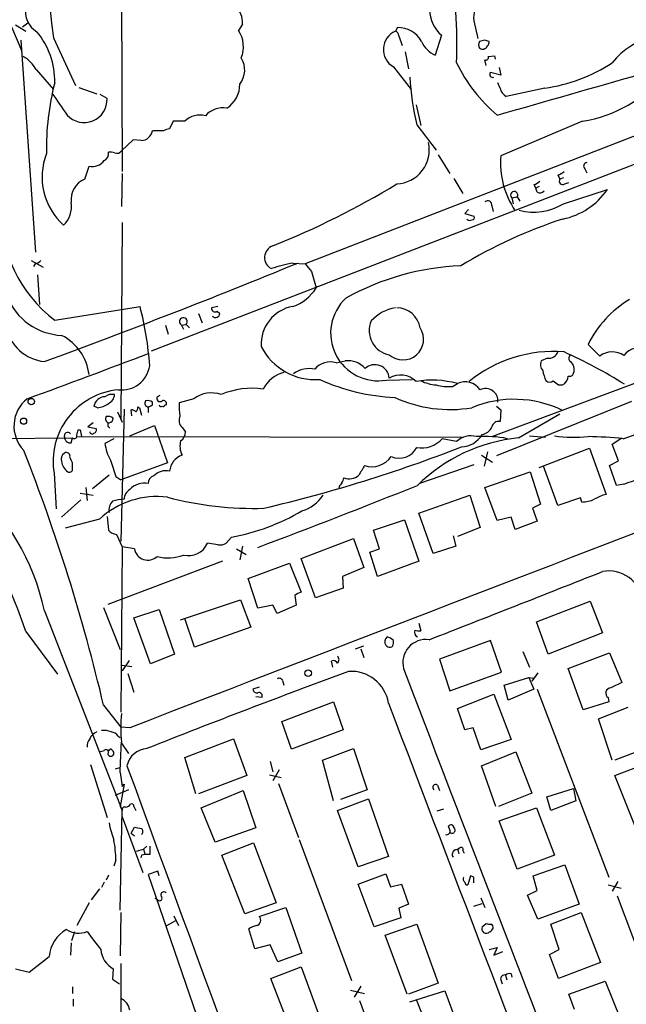
# Model space of a CAD drawing. Extents: x 4 to 969, y 2 to 896.
# Drawn here: x 537 to 612, y 534 to 655 of the extents above; entities that cross this region are included whole.
import ezdxf

# ---------------------------------------------------------------- set-up
doc = ezdxf.new("R2010")
doc.units = 0
doc.header["$MEASUREMENT"] = 0
doc.layers.add('MAIN', color=5, linetype='CONTINUOUS')

msp = doc.modelspace()

# ---------------------------------------------------------------- linework, layer by layer
at = {"layer": 'MAIN'}
for p, q in [((549.402, 661.924), (549.4867, 636.016)), ((650.494, 655.1506), (572.008, 624.6706)), ((535.8553, 653.796), (537.1253, 650.8326)), ((536.3633, 654.05), (537.6333, 653.288)), ((537.21, 653.796), (537.8873, 654.304)), ((564.3033, 654.1346), (563.7953, 653.3726)), ((592.7513, 654.558), (593.2593, 652.3566)), ((583.3533, 653.7113), (583.0993, 653.288)), ((583.5227, 652.6953), (583.946, 651.51)), ((588.772, 652.78), (588.01, 650.3246)), ((537.0407, 652.1873), (538.8187, 626.11)), ((541.02, 652.4413), (543.7293, 646.5993)), ((594.106, 652.1873), (593.4287, 652.018)), ((584.2847, 650.748), (584.708, 648.6313)), ((593.4287, 651.1713), (593.598, 651.0866)), ((594.5293, 650.1553), (595.2913, 650.24)), ((595.2913, 650.24), (595.376, 649.8166)), ((594.2753, 649.0546), (594.106, 649.732)), ((538.9033, 648.5466), (541.02, 646.0913)), ((582.8453, 648.8853), (585.0467, 646.0913)), ((596.0533, 647.8693), (594.7833, 648.208)), ((595.884, 648.8006), (596.0533, 647.8693)), ((595.9687, 646.2606), (595.7147, 646.938)), ((544.1527, 646.3453), (546.354, 645.5833)), ((547.624, 644.9906), (546.7773, 645.4986)), ((601.472, 646.2606), (596.7307, 645.2446)), ((585.6393, 644.2286), (586.232, 641.6886)), ((555.752, 642.1966), (555.3287, 641.2653)), ((557.1913, 642.1966), (555.752, 642.1966)), ((585.724, 641.7733), (588.0947, 638.6406)), ((606.1287, 642.1966), (596.0533, 637.9633)), ((554.5667, 641.0113), (553.212, 641.0113)), ((550.8413, 639.9106), (549.402, 638.556)), ((551.8573, 639.826), (550.8413, 639.9106)), ((620.0987, 639.826), (553.0427, 613.918)), ((588.3487, 638.048), (589.788, 635.762)), ((544.9147, 635.0846), (545.4227, 636.6933)), ((549.4867, 635.762), (549.402, 631.698)), ((606.3827, 636.3546), (606.6367, 635.8466)), ((590.296, 635.1693), (591.3967, 633.3066)), ((603.0807, 635.5926), (603.3347, 635.0846)), ((603.758, 635.254), (603.3347, 635.0846)), ((603.9273, 634.492), (604.4353, 634.6613)), ((600.1173, 634.4073), (600.3713, 633.984)), ((600.7947, 634.1533), (600.3713, 633.984)), ((600.5407, 633.476), (600.3713, 633.984)), ((603.758, 632.0366), (609.1767, 633.8146)), ((597.408, 632.7986), (598.0853, 632.8833)), ((597.408, 632.7986), (597.5773, 632.0366)), ((598.0853, 632.8833), (598.424, 632.3753)), ((592.074, 631.3593), (591.6507, 630.8513)), ((591.6507, 630.8513), (592.7513, 630.5126)), ((594.9527, 631.7826), (595.122, 631.1053)), ((549.4867, 629.7506), (549.3173, 605.6206)), ((538.3107, 625.094), (539.75, 624.2473)), ((538.8187, 624.7553), (538.5647, 624.332)), ((570.484, 624.7553), (572.008, 624.6706)), ((572.77, 623.7393), (573.3627, 621.7073)), ((539.0727, 623.316), (539.3267, 619.6753)), ((541.1893, 617.728), (551.688, 619.4213)), ((561.2553, 619.4213), (560.4933, 619.252)), ((561.1707, 618.8286), (561.5093, 618.5746)), ((558.8847, 618.5746), (559.308, 617.3893)), ((554.8207, 617.1353), (555.1593, 616.0346)), ((556.768, 617.1353), (557.3607, 617.22)), ((556.768, 617.1353), (557.022, 616.6273)), ((557.3607, 617.22), (557.784, 616.7966)), ((606.806, 614.7646), (608.2453, 613.3253)), ((575.818, 612.4786), (576.9187, 612.7326)), ((601.8107, 613.0713), (601.0487, 612.7326)), ((581.9987, 610.362), (585.216, 610.4466)), ((615.696, 611.124), (595.0373, 603.4193)), ((590.1267, 609.6), (590.7193, 609.9386)), ((603.1653, 609.7693), (603.6733, 609.7693)), ((553.8047, 608.33), (554.1433, 608.4993)), ((558.292, 608.076), (556.514, 607.568)), ((546.4387, 606.9753), (546.0153, 607.1446)), ((549.7407, 606.806), (549.3173, 590.55)), ((550.672, 605.9593), (550.5873, 606.7213)), ((551.434, 607.06), (551.6033, 606.9753)), ((551.6033, 606.9753), (551.8573, 606.044)), ((552.704, 607.06), (552.704, 606.3826)), ((553.212, 607.314), (553.212, 607.6526)), ((554.736, 607.314), (554.9053, 607.314)), ((612.14, 607.7373), (595.5453, 601.0486)), ((595.5453, 607.1446), (596.0533, 606.7213)), ((596.0533, 606.7213), (595.9687, 605.282)), ((548.894, 606.4673), (549.4867, 605.1973)), ((598.2547, 603.25), (603.3347, 606.2133)), ((544.068, 604.266), (544.322, 604.266)), ((544.322, 604.266), (544.4913, 603.4193)), ((545.9307, 605.1126), (545.2533, 604.6046)), ((545.2533, 604.6046), (546.2693, 604.4353)), ((550.418, 603.504), (553.466, 604.774)), ((553.466, 604.774), (555.0747, 600.202)), ((556.8527, 604.52), (557.276, 604.012)), ((526.796, 603.1653), (543.3907, 603.25)), ((543.2213, 602.6573), (543.3907, 603.25)), ((543.8987, 603.4193), (591.312, 603.3346)), ((548.4707, 603.1653), (547.37, 602.5726)), ((590.6347, 602.8266), (588.8567, 603.1653)), ((599.6093, 603.504), (601.5567, 603.3346)), ((609.7693, 602.488), (610.9547, 603.25)), ((611.124, 603.1653), (613.7487, 604.0966)), ((600.7947, 599.6093), (606.9753, 601.98)), ((606.9753, 601.98), (609.0073, 596.3073)), ((610.5313, 600.456), (609.7693, 602.488)), ((593.6827, 601.1333), (595.0373, 600.2866)), ((594.4447, 601.5566), (594.0213, 599.7786)), ((543.3907, 599.3553), (543.3907, 600.202)), ((555.0747, 600.202), (549.3173, 598.0853)), ((592.7513, 599.948), (586.0627, 597.662)), ((603.0807, 594.9526), (601.3027, 599.7786)), ((609.4307, 599.8633), (610.5313, 600.456)), ((610.2773, 597.408), (609.4307, 599.8633)), ((541.1047, 598.932), (541.3587, 594.5293)), ((547.878, 598.678), (545.846, 596.9846)), ((548.7247, 598.5086), (549.3173, 598.0853)), ((594.106, 597.154), (599.694, 599.1013)), ((599.694, 599.1013), (600.964, 595.122)), ((544.9993, 597.154), (545.1687, 595.5453)), ((576.1567, 597.2386), (576.2413, 597.0693)), ((595.63, 593.09), (594.106, 597.154)), ((611.2087, 597.5773), (610.2773, 597.408)), ((544.322, 596.4766), (545.9307, 596.2226)), ((585.978, 594.0213), (592.2433, 596.2226)), ((592.2433, 596.2226), (593.5133, 592.2433)), ((605.8747, 595.884), (603.0807, 594.9526)), ((606.044, 595.376), (605.8747, 595.884)), ((544.4067, 595.63), (542.036, 593.5133)), ((600.964, 595.122), (599.948, 594.614)), ((599.948, 594.614), (600.5407, 593.0053)), ((546.6927, 593.2593), (542.4593, 592.1586)), ((547.624, 593.598), (547.7933, 591.9046)), ((587.756, 589.026), (585.978, 594.0213)), ((597.3233, 593.5133), (595.63, 593.09)), ((597.8313, 591.9893), (597.3233, 593.5133)), ((580.39, 591.9046), (584.2, 593.1746)), ((584.2, 593.1746), (585.978, 588.0946)), ((593.5133, 592.2433), (590.7193, 591.1426)), ((600.5407, 593.0053), (597.8313, 591.9893)), ((548.8093, 591.3966), (549.4867, 589.8726)), ((562.9487, 591.058), (562.2713, 590.296)), ((571.5, 588.4333), (577.9347, 590.8886)), ((577.9347, 590.8886), (579.2047, 587.3326)), ((581.152, 589.6186), (580.39, 591.9046)), ((590.2113, 591.2273), (590.55, 589.9573)), ((549.4867, 589.8726), (549.3173, 569.5526)), ((551.0107, 589.6186), (549.4867, 589.8726)), ((561.2553, 590.1266), (559.9853, 590.296)), ((564.3033, 589.9573), (563.9647, 588.264)), ((590.55, 589.9573), (587.756, 589.026)), ((563.5413, 589.6186), (564.7267, 588.9413)), ((573.278, 583.6073), (571.5, 588.4333)), ((579.9667, 589.1953), (581.152, 589.6186)), ((580.898, 586.232), (579.9667, 589.1953)), ((561.848, 588.0946), (547.7087, 582.7606)), ((564.9807, 585.978), (570.0607, 587.8406)), ((570.0607, 587.8406), (571.5, 584.2846)), ((579.2047, 587.3326), (576.58, 586.232)), ((585.978, 588.0946), (580.898, 586.232)), ((576.58, 586.232), (576.6647, 584.7926)), ((566.166, 582.3373), (564.9807, 585.978)), ((576.6647, 584.7926), (573.278, 583.6073)), ((570.738, 583.8613), (570.9073, 582.676)), ((547.2007, 582.422), (549.2327, 577.2573)), ((556.6833, 580.898), (564.0493, 583.3533)), ((564.0493, 583.3533), (565.3193, 579.9666)), ((568.0287, 582.676), (566.166, 582.3373)), ((568.5367, 581.66), (568.0287, 582.676)), ((570.9073, 582.676), (568.5367, 581.66)), ((600.456, 580.644), (607.06, 583.184)), ((607.06, 583.184), (608.584, 579.2893)), ((539.9193, 581.9986), (549.4867, 557.4453)), ((550.926, 581.152), (554.0587, 582.168)), ((552.958, 575.4793), (550.926, 581.152)), ((554.0587, 582.168), (555.9213, 576.6646)), ((558.3767, 577.5113), (557.1913, 581.0673)), ((565.3193, 579.9666), (558.3767, 577.5113)), ((585.978, 580.4746), (586.232, 579.5433)), ((601.8953, 576.6646), (600.456, 580.644)), ((537.6333, 579.4586), (541.528, 574.2093)), ((608.584, 579.2893), (601.8953, 576.6646)), ((578.1887, 577.342), (579.2047, 577.6806)), ((582.8453, 578.0193), (582.8453, 578.358)), ((594.7833, 578.358), (588.518, 576.072)), ((596.138, 574.4633), (594.7833, 578.358)), ((555.9213, 576.6646), (552.958, 575.4793)), ((578.866, 577.342), (579.2047, 576.2413)), ((598.7627, 577.0033), (599.6093, 575.056)), ((604.3507, 574.8866), (609.4307, 576.834)), ((609.4307, 576.834), (610.9547, 573.1933)), ((550.3333, 575.9026), (549.4867, 574.6326)), ((549.4867, 575.31), (550.672, 575.1406)), ((575.3947, 575.056), (575.2253, 575.818)), ((588.518, 576.072), (589.788, 572.1773)), ((550.164, 574.294), (550.926, 572.008)), ((589.788, 572.1773), (596.138, 574.4633)), ((600.6253, 574.3786), (599.8633, 573.3626)), ((606.2133, 569.8066), (604.3507, 574.8866)), ((569.214, 573.4473), (569.3833, 572.8546)), ((596.4767, 572.8546), (599.5247, 573.786)), ((596.9847, 570.992), (596.4767, 572.8546)), ((599.5247, 573.786), (600.1173, 573.7013)), ((599.5247, 573.786), (600.1173, 572.3466)), ((566.3353, 572.6006), (565.5733, 572.3466)), ((590.7193, 569.976), (595.2067, 571.754)), ((595.2067, 571.754), (597.3233, 566.166)), ((600.1173, 572.3466), (596.9847, 570.992)), ((600.5407, 572.3466), (609.346, 549.2326)), ((547.2007, 570.3993), (549.3173, 567.69)), ((566.674, 571.3306), (565.912, 571.4153)), ((569.1293, 568.3673), (575.4793, 570.8226)), ((575.4793, 570.8226), (576.6647, 567.3513)), ((609.346, 570.8226), (606.2133, 569.8066)), ((609.2613, 571.3306), (609.346, 570.8226)), ((591.6507, 567.3513), (590.7193, 569.976)), ((608.076, 568.706), (611.7167, 570.1453)), ((570.3147, 564.9806), (569.1293, 568.3673)), ((609.7693, 563.626), (608.076, 568.706)), ((550.418, 567.6053), (549.3173, 567.69)), ((576.6647, 567.3513), (570.3147, 564.9806)), ((592.6667, 567.6053), (591.6507, 567.3513)), ((593.598, 564.896), (592.6667, 567.6053)), ((548.9787, 566.5893), (549.2327, 566.42)), ((549.402, 565.7426), (550.2487, 564.4726)), ((557.1913, 563.9646), (563.2027, 566.2506)), ((563.2027, 566.2506), (564.8113, 561.7633)), ((597.3233, 566.166), (593.598, 564.896)), ((547.2007, 564.7266), (546.7773, 564.642)), ((548.0473, 565.0653), (548.3013, 564.8113)), ((574.1247, 563.626), (577.9347, 565.0653)), ((577.9347, 565.0653), (579.628, 559.9853)), ((593.6827, 562.9486), (597.916, 564.642)), ((597.916, 564.642), (599.8633, 559.562)), ((613.664, 564.9806), (610.108, 563.626)), ((545.592, 563.118), (547.624, 556.5986)), ((558.546, 559.4773), (557.1913, 563.9646)), ((567.69, 563.4566), (568.0287, 562.1866)), ((575.4793, 558.6306), (574.1247, 563.626)), ((610.108, 561.7633), (614.0027, 563.2026)), ((549.148, 562.6946), (548.64, 562.5253)), ((549.2327, 562.102), (549.4867, 560.4086)), ((567.6053, 561.848), (569.0447, 561.5093)), ((568.7907, 562.4406), (568.0287, 561.086)), ((595.4607, 557.9533), (593.6827, 562.9486)), ((549.7407, 560.6626), (549.2327, 557.9533)), ((549.4867, 560.4086), (549.7407, 560.6626)), ((564.8113, 561.7633), (558.8847, 559.4773)), ((568.706, 560.7473), (571.1613, 554.1433)), ((588.264, 560.578), (588.518, 559.9006)), ((612.5633, 555.5826), (610.108, 561.7633)), ((550.2487, 559.9853), (548.64, 559.308)), ((559.2233, 557.784), (564.388, 559.9006)), ((564.388, 559.9006), (565.912, 555.3286)), ((579.628, 559.9853), (576.326, 558.8)), ((599.8633, 559.562), (595.7993, 557.9533)), ((601.726, 559.1386), (605.028, 560.1546)), ((605.028, 560.1546), (605.282, 558.6306)), ((575.9873, 557.4453), (579.7973, 558.8846)), ((579.7973, 558.8846), (582.2527, 551.7726)), ((602.234, 557.4453), (601.726, 559.1386)), ((605.282, 558.6306), (602.234, 557.4453)), ((549.2327, 557.9533), (549.4867, 557.4453)), ((549.2327, 545.1686), (549.4867, 557.4453)), ((550.926, 557.9533), (551.18, 557.4453)), ((560.9167, 553.5506), (559.2233, 557.784)), ((578.5273, 550.5026), (575.9873, 557.4453)), ((589.026, 557.6146), (588.1793, 557.3606)), ((595.884, 556.1753), (600.456, 557.784)), ((600.456, 557.784), (602.6573, 551.942)), ((549.4867, 556.6833), (552.0267, 549.8253)), ((598.0853, 550.2486), (595.884, 556.1753)), ((550.5873, 554.6513), (551.0107, 555.4133)), ((550.5873, 554.6513), (551.0107, 554.3126)), ((565.912, 555.3286), (560.9167, 553.5506)), ((589.788, 555.0746), (589.6187, 555.498)), ((561.7633, 551.942), (565.658, 553.466)), ((565.658, 553.466), (568.452, 546.1)), ((571.246, 553.8893), (577.6807, 536.5326)), ((551.2647, 552.45), (552.1113, 552.704)), ((552.5347, 553.0426), (552.1113, 552.704)), ((552.1113, 552.704), (552.2807, 552.1113)), ((552.8733, 553.0426), (552.8733, 552.0266)), ((590.4653, 552.6193), (590.9733, 552.7886)), ((590.804, 552.45), (590.8887, 552.1113)), ((591.3967, 552.5346), (591.566, 552.196)), ((548.7247, 551.3493), (548.4707, 550.5873)), ((551.8573, 551.942), (551.7727, 551.6033)), ((564.5573, 544.7453), (561.7633, 551.942)), ((582.2527, 551.7726), (578.5273, 550.5026)), ((602.6573, 551.942), (598.0853, 550.2486)), ((553.8893, 549.9946), (552.704, 549.5713)), ((554.0587, 549.402), (553.8893, 549.9946)), ((600.0327, 549.402), (603.9273, 550.7566)), ((603.9273, 550.7566), (605.7053, 545.9306)), ((547.2853, 548.64), (546.9467, 547.9626)), ((547.7933, 549.4866), (547.5393, 548.894)), ((552.704, 549.5713), (564.3033, 515.7046)), ((578.5273, 548.386), (581.914, 549.656)), ((581.914, 549.656), (582.5067, 548.0473)), ((592.328, 549.402), (591.9893, 548.3013)), ((592.7513, 549.2326), (592.328, 549.402)), ((600.5407, 547.624), (600.0327, 549.402)), ((610.4467, 548.7246), (609.7693, 547.5393)), ((546.6927, 547.7933), (545.6767, 546.4386)), ((580.4747, 543.1366), (578.5273, 548.386)), ((582.5067, 548.0473), (583.8613, 548.386)), ((583.8613, 548.386), (584.708, 545.9306)), ((599.3553, 547.0313), (600.5407, 547.624)), ((609.2613, 548.3013), (610.87, 547.878)), ((545.4227, 546.1), (543.8987, 543.306)), ((553.8893, 546.4386), (553.5507, 546.608)), ((568.452, 546.1), (564.5573, 544.7453)), ((593.598, 546.6926), (594.106, 545.5073)), ((600.6253, 544.068), (599.3553, 547.0313)), ((610.362, 546.9466), (619.0827, 523.8326)), ((549.3173, 544.9146), (549.2327, 539.5806)), ((566.3353, 544.4066), (569.6373, 545.5073)), ((569.6373, 545.5073), (571.5847, 539.9193)), ((584.708, 545.9306), (583.5227, 545.4226)), ((583.5227, 545.4226), (583.7767, 544.2373)), ((592.7513, 545.6766), (593.7673, 546.0153)), ((605.7053, 545.9306), (600.6253, 544.068)), ((602.234, 543.4753), (605.9593, 544.9146)), ((605.9593, 544.9146), (608.33, 538.734)), ((554.99, 543.306), (556.0907, 543.8986)), ((555.8367, 544.4913), (556.4293, 543.306)), ((583.7767, 544.2373), (580.4747, 543.1366)), ((543.306, 541.4433), (543.6447, 542.544)), ((565.8273, 540.4273), (565.0653, 542.8826)), ((581.8293, 542.1206), (585.724, 543.4753)), ((585.724, 543.4753), (588.3487, 536.194)), ((593.7673, 543.1366), (594.2753, 543.56)), ((603.25, 540.3426), (602.234, 543.4753)), ((584.5387, 534.8393), (581.8293, 542.1206)), ((543.2213, 541.1893), (543.1367, 539.6653)), ((567.69, 540.9353), (565.8273, 540.4273)), ((568.6213, 538.8186), (567.69, 540.9353)), ((594.614, 540.3426), (595.63, 540.5966)), ((595.63, 540.5966), (595.2067, 539.6653)), ((595.2067, 539.6653), (596.3073, 540.0886)), ((602.0647, 539.75), (603.25, 540.3426)), ((538.0567, 537.5486), (540.512, 539.496)), ((571.5847, 539.9193), (568.6213, 538.8186)), ((603.1653, 536.7866), (602.0647, 539.75)), ((536.3633, 537.972), (538.0567, 537.5486)), ((548.386, 537.972), (548.3013, 536.702)), ((549.3173, 538.6493), (549.3173, 513.08)), ((567.7747, 536.7866), (571.5, 538.226)), ((571.5, 538.226), (574.04, 531.2833)), ((608.33, 538.734), (603.1653, 536.7866)), ((548.3013, 536.702), (549.148, 536.1093)), ((570.3993, 530.0133), (567.7747, 536.7866)), ((596.0533, 536.6173), (596.2227, 536.1093)), ((596.646, 537.21), (596.8153, 536.6173)), ((597.3233, 537.3793), (597.408, 536.956)), ((604.4353, 534.8393), (608.9227, 536.448)), ((608.9227, 536.448), (610.7853, 531.7913)), ((543.3907, 535.7706), (543.3907, 534.924)), ((577.596, 535.3473), (579.2893, 534.924)), ((578.866, 535.8553), (578.0193, 534.5006)), ((588.3487, 536.194), (584.708, 534.8393)), ((584.8773, 533.908), (589.1953, 535.2626)), ((589.1953, 535.2626), (591.3967, 529.2513)), ((543.4753, 534.2466), (543.4753, 533.4)), ((578.6967, 534.0773), (587.4173, 510.4553)), ((588.1793, 527.9813), (585.724, 534.0773)), ((605.1127, 532.9766), (604.4353, 534.8393))]:
    msp.add_line(p, q, dxfattribs=at)
for centre, radius in [((538.3102, 607.7208), 0.4014), ((537.3562, 605.3205), 0.3821), ((572.3678, 574.3363), 0.4043)]:
    msp.add_circle(centre, radius, dxfattribs=at)
for centre, radius, start, end in [((593.8476, 659.8537), 53.3451, 162.214709, 187.9872), ((540.4781, 655.6906), 2.8995, 168.850119, 239.074877), ((561.4313, 654.2973), 2.8766, 356.757636, 47.572632), ((594.8356, 654.9734), 2.1253, 42.91785, 191.271337), ((591.2842, 655.8312), 3.9523, 178.819887, 230.533728), ((509.1833, 651.4254), 81.4767, 358.570846, 2.978196), ((531.8572, 647.1785), 9.3352, 358.523742, 40.194406), ((560.7564, 651.3584), 3.6458, 337.886912, 33.536641), ((584.1002, 651.0216), 2.4776, 113.827475, 239.569279), ((582.8798, 652.6836), 0.643, 1.042599, 70.040493), ((583.3944, 650.3435), 3.3681, 29.813035, 90.699192), ((617.3298, 643.2339), 9.7519, 69.305392, 140.830931), ((589.1956, 653.2034), 3.1134, 202.379635, 247.616261), ((594.2748, 651.5946), 0.9461, 153.415991, 206.578593), ((593.8097, 651.7216), 0.6694, 251.562344, 341.570465), ((552.0325, 525.0952), 133.8752, 71.453843, 71.683013), ((594.1482, 651.891), 0.4828, 307.890597, 15.250955), ((535.6159, 646.868), 3.6912, 27.049597, 62.946932), ((561.7762, 648.4969), 2.7887, 321.70118, 32.275004), ((607.7475, 657.5218), 18.9452, 205.4075, 230.23741), ((594.2049, 650.0564), 0.3391, 253.045081, 16.954919), ((598.584, 666.4643), 20.4091, 278.134986, 303.233711), ((595.0759, 647.9694), 0.3776, 140.804556, 290.273584), ((-665.4761, 5090.4852), 4622.8651, 285.8308033, 286.0599868), ((603.4653, 658.5844), 16.6028, 279.231189, 320.566559), ((573.0357, 638.8082), 32.8677, 165.6793, 181.030127), ((560.4863, 646.7386), 3.4785, 302.513639, 0.494144), ((619.408, 649.6376), 34.5899, 183.351715, 193.141604), ((1219.1081, 1109.9468), 821.9415, 214.3923081, 214.621499), ((597.4864, 646.6051), 1.5563, 192.788764, 240.949687), ((544.8015, 644.8618), 2.8254, 222.34626, 2.612783), ((559.054, 640.3129), 2.6491, 75.186864, 134.678839), ((561.9064, 640.9082), 2.9318, 81.178655, 137.893528), ((551.7896, 641.2702), 1.4458, 272.683899, 349.684165), ((555.4136, 639.7407), 1.527, 93.187323, 123.684864), ((583.0881, 638.6634), 4.1753, 272.479062, 12.568995), ((547.5951, 635.3444), 7.9584, 158.839108, 228.195051), ((546.8621, 638.2172), 0.9465, 296.559637, 10.310261), ((547.9627, 636.438), 1.9559, 72.363579, 94.968472), ((548.8093, 638.9935), 0.7367, 249.830837, 323.567205), ((545.846, 638.4291), 1.7867, 256.295091, 323.668235), ((606.6964, 637.1371), 10.6751, 175.561159, 213.855451), ((606.7071, 636.6698), 0.4523, 98.954187, 224.175915), ((602.6755, 637.2192), 1.6763, 283.988163, 314.129898), ((545.8752, 632.5822), 2.6804, 110.998376, 188.068132), ((528.7726, 724.4341), 105.1637, 291.918394, 301.211757), ((599.7117, 636.0349), 1.6774, 283.993164, 314.113543), ((603.6733, 634.8306), 0.4233, 143.124688, 306.875312), ((597.7122, 633.1164), 0.4399, 328.00428, 226.25257), ((600.8709, 634.0263), 0.6417, 239.034712, 323.580088), ((601.957, 638.7485), 8.7446, 281.318927, 325.651531), ((540.0009, 631.7272), 3.2558, 314.675216, 8.456627), ((594.461, 631.9227), 0.5112, 344.096166, 133.977677), ((600.1811, 637.8251), 6.8045, 254.295643, 301.71325), ((551.6627, 631.3267), 17.1644, 179.043267, 232.397379), ((622.4465, 572.8007), 60.3666, 108.118688, 121.235803), ((592.2433, 630.4279), 0.4233, 216.864482, 306.875312), ((592.5538, 630.3432), 0.2602, 257.454468, 40.620402), ((568.5166, 625.4403), 1.5126, 108.818273, 244.243023), ((538.9033, 625.4326), 0.6826, 262.88019, 330.261365), ((231.9725, 1451.2747), 893.379, 290.1634203, 292.3073513), ((575.165, 601.1911), 24.0246, 101.235473, 107.703541), ((595.6859, 643.2668), 30.1075, 218.145459, 220.435565), ((592.377, 592.921), 31.5198, 92.24425, 119.192637), ((568.6346, 624.7058), 5.5988, 289.288356, 327.617657), ((542.3904, 623.4538), 7.5968, 202.011209, 267.326101), ((581.0006, 616.1432), 5.8667, 132.949908, 279.795317), ((618.8453, 608.7478), 13.4591, 121.135982, 153.445801), ((512.1862, 609.2538), 40.7893, 4.057565, 14.434233), ((560.9183, 619.1784), 0.4313, 170.175162, 305.812527), ((571.2626, 614.804), 4.6825, 99.571553, 183.592439), ((583.9057, 614.2329), 5.0835, 99.127494, 137.864753), ((583.2284, 616.2897), 2.9626, 9.851807, 89.220579), ((557.0099, 617.5586), 0.4876, 316.013832, 240.253661), ((560.9678, 618.614), 0.5429, 224.119514, 355.838444), ((582.8521, 616.4261), 2.9764, 155.860818, 260.03986), ((540.5082, 618.0794), 5.4632, 192.668157, 263.811874), ((584.029, 615.3917), 2.5418, 228.275671, 33.553154), ((539.2621, 610.3174), 6.2027, 6.683448, 63.435362), ((573.2259, 617.8589), 7.4334, 206.771876, 274.321263), ((602.5334, 597.4663), 16.4193, 85.426287, 129.187515), ((613.0169, 612.0734), 2.2486, 59.08912, 143.528627), ((117.8429, 1757.2205), 1223.4784, 290.0750483, 290.8240533), ((577.2547, 609.9161), 2.8365, 41.65434, 96.803063), ((602.0222, 612.2669), 1.0792, 154.43462, 221.822252), ((602.0012, 614.1932), 1.1379, 260.363024, 341.561867), ((578.3909, 557.2143), 62.0766, 57.992592, 65.79477), ((604.9009, 613.029), 0.4826, 127.862488, 232.137512), ((603.8757, 611.6517), 1.2346, 338.966487, 53.806793), ((609.7878, 611.242), 2.5922, 56.7593, 126.516686), ((549.4094, 612.6515), 3.5015, 262.934451, 351.600069), ((572.516, 608.6078), 3.1817, 77.70929, 127.73647), ((575.0559, 610.2022), 2.4006, 71.49033, 140.886922), ((580.5663, 610.4851), 1.7759, 4.227219, 132.172341), ((605.4495, 612.2521), 4.2898, 189.456394, 207.409683), ((570.3151, 607.5251), 3.8817, 103.889466, 153.430988), ((584.048, 633.0229), 24.7991, 245.55595, 267.611978), ((583.7109, 608.2409), 2.7437, 45.344057, 120.042235), ((587.6142, 598.7635), 11.5985, 74.471579, 99.803659), ((588.6533, 615.4867), 5.7446, 245.071258, 264.419812), ((602.0647, 610.722), 0.614, 226.405547, 313.587694), ((729.8145, 779.3322), 211.6403, 233.014163, 233.243367), ((603.1076, 610.8762), 1.2431, 297.070074, 359.714238), ((604.5306, 611.3568), 0.519, 249.717891, 343.40861), ((549.8583, 600.3522), 8.8681, 95.692335, 189.215474), ((565.4742, 599.6718), 9.6867, 81.874749, 113.068034), ((589.5761, 615.27), 5.6967, 254.927216, 275.546464), ((591.6814, 607.963), 2.1974, 33.52374, 115.965679), ((594.1805, 607.7883), 1.5403, 354.945342, 115.66837), ((540.4714, 604.7089), 4.2964, 128.39968, 223.970202), ((547.4379, 606.8856), 1.446, 92.691444, 169.681686), ((548.2591, 607.0736), 1.5392, 78.904701, 125.285393), ((547.2072, 608.7032), 1.3534, 295.661921, 354.947006), ((552.7317, 607.5286), 0.4694, 141.313504, 266.617054), ((552.6192, 606.8903), 0.9657, 52.1297, 105.24367), ((554.1433, 608.1253), 0.3956, 148.845018, 309.944647), ((554.5455, 607.4622), 0.3891, 337.613458, 112.386542), ((560.4576, 605.1816), 3.6149, 70.257256, 126.803962), ((589.7995, 622.868), 16.1201, 245.109128, 279.634173), ((597.707, 594.3228), 13.6831, 64.148817, 112.379543), ((546.2962, 609.4153), 2.4442, 273.342371, 307.771979), ((550.528, 605.7644), 0.9587, 47.151439, 86.453861), ((550.4771, 607.1193), 0.9587, 317.151439, 356.453861), ((489.458, 734.187), 141.9906, 296.45046, 296.679643), ((554.2703, 607.3139), 0.2116, 179.972923, 306.875312), ((554.5243, 607.3139), 0.2116, 233.124688, 0.027065), ((563.7953, 607.1448), 7.2936, 176.673626, 189.354356), ((547.9204, 605.5783), 0.4827, 142.135426, 254.734472), ((547.7934, 604.9435), 0.9651, 52.120851, 105.264491), ((547.7986, 605.6947), 0.5875, 277.767362, 1.033826), ((557.8374, 605.4358), 1.3448, 157.090085, 222.92373), ((374.6275, 646.2538), 174.5653, 345.853137, 346.082312), ((545.9447, 604.2236), 0.3875, 280.497939, 33.11188), ((548.019, 604.8304), 0.3155, 116.548806, 259.719521), ((593.545, 605.1763), 1.5194, 278.413291, 337.896775), ((595.8332, 604.3846), 0.9076, 81.41367, 165.971412), ((542.7891, 603.4862), 0.4412, 38.023034, 200.094042), ((543.1083, 603.3839), 0.7353, 183.844658, 278.839761), ((543.6024, 603.4828), 0.3147, 227.717737, 19.650149), ((545.7916, 604.0181), 0.2843, 181.229162, 321.884651), ((556.0624, 603.9556), 1.2149, 300.734064, 2.66081), ((586.3002, 605.4331), 3.4174, 260.293195, 318.42466), ((600.2386, 582.8448), 20.5014, 95.553141, 134.736576), ((592.3763, 600.9937), 2.5284, 73.604193, 133.536867), ((591.0902, 605.2564), 3.1102, 272.526523, 329.402101), ((593.979, 588.0521), 15.3929, 79.06105, 93.310899), ((605.0786, 620.4535), 17.1216, 261.870087, 275.790442), ((605.8992, 551.173), 52.2542, 84.261509, 89.00566), ((552.726, 603.229), 5.3961, 186.986994, 209.88185), ((559.161, 602.2503), 2.5644, 165.062538, 205.822614), ((525.5115, 771.1181), 181.2982, 283.205488, 291.252188), ((583.5651, 603.201), 2.4397, 246.475778, 332.238616), ((325.8411, 518.2026), 227.4304, 13.268007, 21.546009), ((542.8401, 600.6677), 0.857, 122.892696, 200.234435), ((542.6237, 601.0137), 0.4489, 342.578209, 123.682989), ((373.8864, 515.8607), 189.3282, 26.453843, 26.683013), ((1056.4156, 768.8845), 535.5166, 198.322059, 198.551229), ((557.6398, 598.9473), 2.3234, 109.802125, 174.103163), ((580.1905, 602.6631), 2.9412, 252.157664, 324.712101), ((543.7638, 600.5444), 1.7364, 185.721099, 236.207437), ((543.0097, 599.4259), 0.3875, 236.88812, 349.502061), ((875.2673, 429.9504), 341.282, 150.141042, 150.370231), ((553.5906, 597.7292), 0.8891, 103.615797, 184.334456), ((554.9055, 597.081), 2.1471, 78.632501, 135.22454), ((575.7932, 598.3983), 0.9579, 317.132054, 356.468811), ((577.3843, 600.1384), 1.9079, 250.559299, 310.052426), ((596.9519, 640.4971), 45.2257, 288.375096, 294.014482), ((511.2618, 575.7969), 29.3209, 12.210943, 48.719809), ((551.0673, 595.7428), 1.3269, 119.296598, 181.217773), ((8188.743, -19165.7048), 21160.0458, 110.93112844, 111.16031116), ((552.2496, 595.2151), 2.4887, 79.479765, 137.388858), ((112.7979, 1787.5995), 1280.74, 290.7315057, 291.674066), ((703.3259, 512.8427), 152.6259, 146.200557, 146.42974), ((553.7862, 585.6342), 10.4144, 82.892999, 132.931515), ((549.9611, 590.2601), 5.459, 92.313892, 107.701087), ((565.6237, 635.739), 41.1457, 255.144522, 271.816556), ((570.3007, 598.7482), 4.6536, 286.016766, 327.130876), ((606.0156, 599.1028), 3.7269, 270.436613, 294.616228), ((610.362, 590.9735), 5.5031, 104.250882, 120.511471), ((549.3646, 594.3849), 1.5125, 134.667854, 190.625705), ((470.6116, 556.9098), 70.7132, 18.595013, 31.173625), ((558.1128, 617.238), 26.6229, 280.465558, 300.399562), ((548.9083, 592.8646), 1.4713, 220.728008, 266.141889), ((557.6261, 591.3828), 2.5975, 256.551198, 335.266148), ((561.5515, 591.4818), 1.3872, 257.671, 301.258436), ((552.654, 589.8919), 1.6659, 189.442532, 313.68904), ((555.1629, 593.5305), 5.0301, 254.334675, 291.690785), ((-1497.5747, 5916.6102), 5730.8393, 291.33314347, 291.56232729), ((609.3567, 582.6375), 4.2578, 7.374379, 100.455898), ((571.9044, 582.6592), 1.675, 103.971531, 134.136456), ((582.5247, 578.1856), 0.7414, 126.537595, 214.536784), ((581.6777, 577.1537), 1.6774, 45.886457, 76.006836), ((586.1683, 579.4162), 0.7297, 163.127028, 240.473287), ((586.0202, 581.1082), 1.5792, 249.609571, 277.70781), ((582.566, 578.4682), 0.9587, 227.151439, 266.453861), ((582.3967, 577.9515), 0.4537, 284.030118, 8.594459), ((586.8569, 575.6293), 2.8404, 82.085567, 195.157638), ((575.5642, 575.9873), 0.5985, 314.986461, 45.013539), ((575.4793, 575.3099), 0.5681, 26.574073, 116.56054), ((955.7138, -452.4848), 1094.5143, 110.2244318, 111.614724), ((577.6352, 569.8745), 4.6827, 9.573559, 93.589844), ((5380.058, 2393.3821), 5129.1317, 200.7654117, 201.4172181), ((568.8066, 573.2569), 0.4497, 25.049221, 126.882639), ((779.6072, 234.1699), 378.6562, 116.448768, 116.677944), ((566.0342, 572.3654), 0.4613, 182.335786, 286.600508), ((566.3076, 571.5306), 0.4174, 331.372013, 109.82832), ((609.613, 571.8712), 0.6449, 91.155, 236.953042), ((13028.55, 5297.708), 13313.7284, 200.79657996, 201.1012902), ((568.0213, 567.6053), 18.704, 174.545234, 185.454766), ((546.9044, 565.7002), 1.5016, 111.502403, 158.497597), ((547.2853, 565.4036), 1.8935, 63.439008, 100.301057), ((548.0472, 565.9963), 1.1043, 32.481141, 85.595723), ((546.5443, 565.3406), 1.3797, 138.732034, 184.40635), ((98.6067, 584.4476), 451.1797, 357.161148, 357.634717), ((547.4917, 564.6129), 0.3125, 313.975813, 158.658336), ((548.0797, 564.495), 0.3862, 196.088075, 54.984887), ((547.8357, 565.0653), 0.2116, 233.124688, 0), ((552.7269, 562.3599), 2.7123, 94.063642, 167.464089), ((7470.3847, 3085.1986), 7365.6209, 200.02532683, 200.71593021), ((588.0524, 560.2816), 0.3642, 54.476953, 234.455006), ((549.9239, 558.5322), 0.6637, 268.800038, 330.69303), ((550.6721, 558.0098), 0.2602, 347.454468, 130.620402), ((549.8111, 557.5442), 0.3391, 73.045081, 196.954919), ((559.2957, 557.9771), 11.6013, 190.206958, 201.079174), ((593.7599, 766.9833), 215.8457, 258.576788, 258.805966), ((551.5187, 554.863), 0.5097, 311.627938, 48.372062), ((589.407, 554.8871), 0.4245, 252.593644, 26.202997), ((589.9345, 555.3221), 0.3615, 1.030104, 150.882276), ((590.0489, 555.0264), 0.3904, 228.062969, 50.728149), ((532.3125, 550.8922), 16.4186, 1.595346, 10.217451), ((590.6876, 552.0584), 0.6034, 111.619776, 217.870819), ((590.9733, 552.577), 0.2116, 90, 216.875312), ((591.185, 552.6616), 0.2469, 329.040224, 149.040224), ((552.6614, 548.428), 3.6048, 86.630086, 102.888947), ((591.8624, 549.021), 0.4359, 150.959439, 240.941566), ((591.947, 548.5976), 0.2993, 171.856362, 278.124688), ((423.4513, 548.894), 169.3003, 359.885375, 0.114591), ((554.609, 547.0737), 0.3641, 35.53219, 215.544994), ((554.101, 546.6503), 0.2994, 225, 45), ((565.9065, 543.9361), 0.6365, 278.146651, 47.654869), ((544.629, 539.1863), 4.1286, 118.97939, 175.698046), ((544.1587, 545.2709), 2.9079, 238.25464, 290.323821), ((1096.3528, 964.7586), 694.3119, 217.4526114, 217.6817994), ((566.4843, 540.9973), 2.3596, 101.925675, 126.967509), ((594.3602, 542.925), 0.6295, 160.359033, 227.717127), ((594.2725, 542.9081), 0.5605, 233.195523, 319.492942), ((594.6985, 544.4056), 0.9456, 243.413271, 280.325982), ((594.4026, 543.2634), 0.778, 292.371723, 337.628278), ((594.572, 543.0098), 0.5516, 355.58138, 57.548723), ((549.8486, 540.5874), 2.9966, 184.685837, 240.784939), ((596.519, 536.7443), 0.4827, 74.745922, 195.254078), ((597.154, 536.6173), 0.7806, 77.473581, 130.599702), ((548.5453, 532.6004), 1.8953, 8.850511, 65.962615)]:
    msp.add_arc(centre, radius, start, end, dxfattribs=at)

doc.saveas('drawing.dxf')
